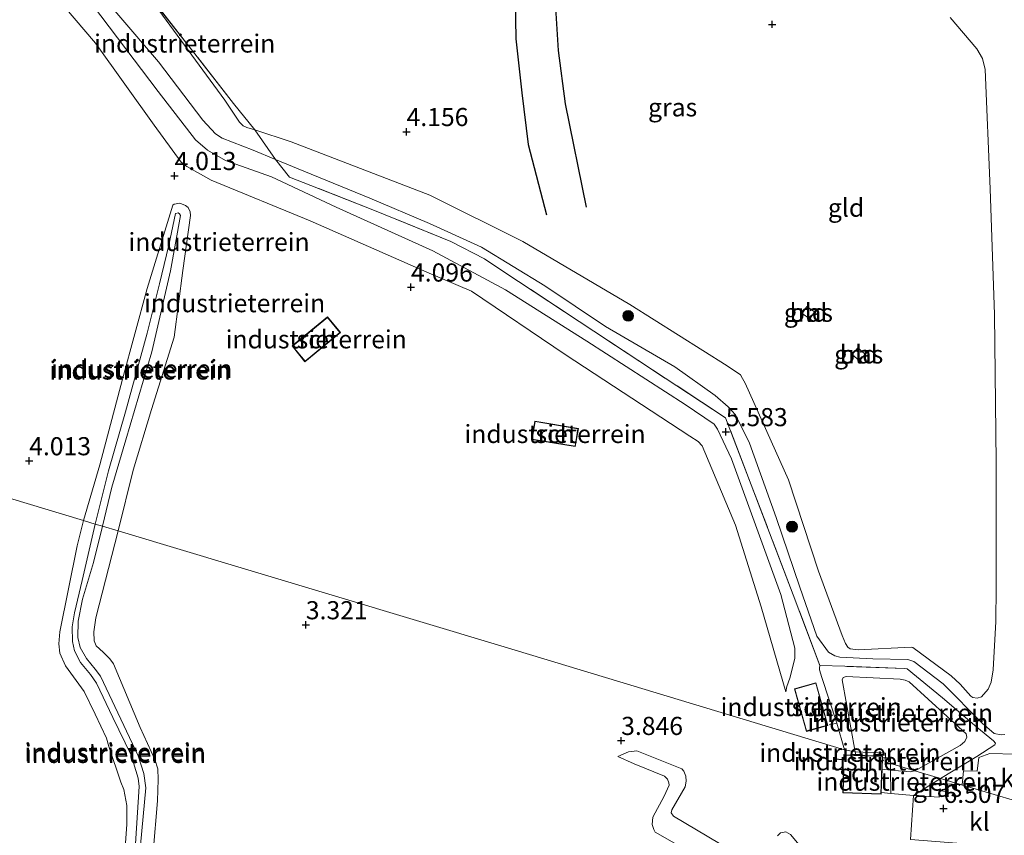
# Model space of a CAD drawing. Units: metres. Extents: x 201064 to 204716, y 481248 to 487501.
# Drawn here: x 204013 to 204149, y 484133 to 484245 of the extents above; entities that cross this region are included whole.
import ezdxf
from ezdxf.enums import TextEntityAlignment as Align

# ---------------------------------------------------------------- set-up
doc = ezdxf.new("R2010")
doc.units = ezdxf.units.M
doc.linetypes.add('IE-TERREINAFSCHEIDING', pattern=[10, 8, -2])
doc.layers.get('0').update_dxf_attribs({"lineweight": 25})
for name, color, linetype, lineweight in [('B-ME-GR-BOOM-S-B1', 93, 'Continuous', 18), ('B-ME-GW-GRONDWERKLIJN-L-B1', 10, 'Continuous', 25), ('B-ME-GW-HOOGTEPUNT-S-B1', 10, 'Continuous', 25), ('B-ME-GW-KRUINLIJN-L-B1', 93, 'Continuous', 18), ('B-ME-GW-TEENLIJN-L-B1', 93, 'Continuous', 18), ('B-ME-IE-GRASLAND-GV-B6', 93, 'Continuous', 18), ('B-ME-IE-GRONDWERKLIJN-GROND_INGERICHT-GV-B6', 253, 'Continuous', 18), ('B-ME-IE-HULPGEOMETRIE-L-B1', 53, 'Continuous', 18), ('B-ME-IE-TERREINAFSCHEIDING-DOORGANG-L-B1', 8, 'IE-TERREINAFSCHEIDING-KUNSTMATIG-OPEN', 18), ('B-ME-IE-TERREINAFSCHEIDING-RASTERHEKWERK-L-B1', 8, 'IE-TERREINAFSCHEIDING', 18), ('B-ME-KG-KADASTRAAL-DAKRAND-L-B1', 13, 'Continuous', 18), ('B-ME-OG-BEBOUWING-GV-B6', 173, 'Continuous', 18), ('B-ME-OG-BREUK-L-B1', 10, 'Continuous', 25), ('B-ME-VH-VERH_SOORT-KLINKERS-GV-B6', 8, 'IE-TERREINAFSCHEIDING-NATUURLIJK-HOUTWAL', 18)]:
    doc.layers.add(name, color=color, linetype=linetype, lineweight=lineweight)
doc.styles.add('NLCS-ISO', font='NLCS-ISO.TTF')
doc.linetypes.add('IE-TERREINAFSCHEIDING-KUNSTMATIG-OPEN', pattern='A,7,-1.5,[67,NLCS.SHX,S=0.75,R=0,X=0,Y=0],-1.5', length=10)
doc.linetypes.add('IE-TERREINAFSCHEIDING-NATUURLIJK-HOUTWAL', pattern='A,7,-1.5,[67,NLCS.SHX,S=0.75,R=45,X=0,Y=0],-1.5,7,-1.5,[70,NLCS.SHX,S=0.75,R=0,X=0,Y=0],-1.5', length=20)

# ---------------------------------------------------------------- blocks, each defined once
blk = doc.blocks.new('boom')
blk.add_hatch(color=256).paths.add_polyline_path([(-0.75, 0, 1), (0.75, 0, 1)])
blk.add_circle((0, 0), 0.75)
blk = doc.blocks.new('hoogtepunt')
for p, q in [((-0.5, 0), (0.5, 0)), ((0, 0.5), (0, -0.5))]:
    blk.add_line(p, q)

msp = doc.modelspace()

# ---------------------------------------------------------------- linework, layer by layer
at = {"layer": 'B-ME-GW-GRONDWERKLIJN-L-B1'}
msp.add_polyline3d([(204066.22, 484473.2, 4.17), (204066.94, 484467.25, 4.31), (204068.19, 484455.45, 4.37), (204069.29, 484444.94, 4.3), (204070.46, 484430, 4.27), (204071.27, 484415.43, 4.3), (204073.07, 484396.28, 4.27), (204074.72, 484378.17, 4.33), (204076.42, 484358.57, 4.36), (204077.07, 484345.57, 4.41), (204077.31, 484325.33, 4.47), (204078.03, 484309.46, 4.28), (204078.71, 484299.57, 4.43), (204079.67, 484284.09, 4.05), (204080.77, 484269.98, 4.08), (204081.26, 484253.59, 3.66), (204081.42, 484242.78, 3.78), (204082.24, 484235.36, 3.78), (204083.13, 484228.23, 3.82), (204085.64, 484218.51, 3.78)], dxfattribs=at)
at = {"layer": 'B-ME-GW-KRUINLIJN-L-B1'}
msp.add_line((204133.09, 484138.76, 6.16), (204131.78, 484138.89, 6.12), dxfattribs=at)
for points in [[(204021, 484252.77, 5.5), (204032.18, 484239.61, 5.24), (204038.3, 484231.55, 5.34), (204040.06, 484229.67, 5.29), (204040.99, 484229.07, 5.27), (204045.25, 484227.44, 5.57), (204048.32, 484226.17, 5.53), (204052.23, 484224.54, 5.47), (204061.34, 484220.83, 5.39), (204069.55, 484217.33, 5.52), (204076.69, 484214.07, 5.42), (204085.43, 484208.74, 5.37), (204093.8, 484203.11, 5.37), (204103.35, 484197.57, 5.37), (204108.92, 484193.63, 5.42), (204110.71, 484192.07, 5.37), (204111.72, 484190.96, 5.34), (204113.63, 484187.03, 5.19), (204117.32, 484176.81, 5.16), (204120.58, 484167.2, 5.52), (204122.89, 484160.45, 5.67), (204124.5, 484158.23, 5.44), (204125.4, 484157.72, 5.39), (204126.1, 484157.54, 5.37), (204130.64, 484157.32, 5.16), (204135.43, 484157.24, 5.14), (204136.28, 484156.95, 5.09), (204140.31, 484153.88, 5.44), (204145.7, 484148.46, 6.11), (204147.33, 484147.03, 6.47), (204148.32, 484146.85, 6.57), (204148.82, 484146.9, 6.65)], [(204020.94, 484250.36, 5.25), (204032.16, 484235.53, 5.29), (204037.3, 484228.87, 5.29), (204038.95, 484227.45, 5.29), (204041.41, 484226.03, 5.39), (204047.78, 484223.76, 5.67), (204056.68, 484219.59, 5.32), (204070.02, 484213.55, 5.43), (204080.02, 484208.18, 5.36), (204091.24, 484201.1, 5.29), (204104.77, 484192.35, 5.43), (204108.76, 484189.66, 5.39), (204109.24, 484188.97, 5.39), (204111.16, 484184.88, 5.36), (204117.93, 484166.2, 5.46), (204119.86, 484158.79, 5.46), (204119.89, 484157.37, 5.41), (204119.21, 484154.66, 5.21), (204118.77, 484153.49, 5.18), (204118.66, 484152.74, 5.18)], [(204023.49, 484175.89, 4.36), (204025.32, 484183.23, 4.75), (204027.63, 484191.38, 4.75), (204030.64, 484202.19, 4.85), (204032.33, 484209.01, 4.64), (204033.6, 484214.32, 4.54), (204034.55, 484218.68, 4.44), (204034.6, 484218.71, 4.44), (204034.91, 484218.81, 4.44), (204035.11, 484218.67, 4.44), (204035.23, 484218.43, 4.38), (204033.84, 484210.78, 4.7), (204031.29, 484199.63, 4.7), (204027.68, 484187.51, 4.7), (204025.75, 484180.97, 4.59), (204024.49, 484175.59, 4.46)], [(204027.78, 484112.43, 4.49), (204029.54, 484139.7, 4.49), (204029.38, 484140.86, 4.35), (204028.41, 484144.03, 4.44), (204025.92, 484149.24, 4.58), (204023.64, 484153.97, 4.55), (204022.85, 484155.15, 4.52), (204021.43, 484156.79, 4.41), (204020.61, 484158.39, 4.29), (204020.33, 484159.72, 4.29), (204020.29, 484161.73, 4.29), (204020.64, 484163.66, 4.29), (204021.66, 484168.11, 4.29), (204023.49, 484175.89, 4.36)], [(204024.49, 484175.59, 4.46), (204023.25, 484170.57, 4.55), (204021.72, 484165.52, 4.35), (204021.12, 484162.48, 4.29), (204021.06, 484160.24, 4.24), (204021.42, 484158.88, 4.21), (204022.27, 484157.34, 4.32), (204023.47, 484155.89, 4.49), (204024.21, 484154.94, 4.44), (204029.4, 484143.96, 4.29), (204030.17, 484141.52, 4.15), (204030.44, 484139.51, 4.15), (204029.55, 484129.63, 4.32)], [(204125.65, 484148.42, 5.43), (204123.59, 484154.72, 5.6), (204123.27, 484155.8, 5.63), (204123.27, 484156.06, 5.6), (204123.32, 484156.41, 5.65)], [(204109.48, 484131.85, 4.97), (204103.16, 484135.63, 4.59), (204102.85, 484136.1, 4.59), (204102.92, 484136.49, 4.62), (204104.76, 484139.67, 4.3), (204104.92, 484140.44, 4.24), (204104.88, 484141.13, 4.19), (204104.58, 484141.84, 4.19), (204104.32, 484142.13, 4.19), (204098.09, 484144.63, 3.62), (204096.95, 484144.51, 3.62), (204095.51, 484143.85, 3.6)], [(204120.49, 484131.69, 5.32), (204119.26, 484133.1, 5.32), (204118.64, 484133.48, 5.32), (204117.92, 484133.34, 5.27), (204117.49, 484132.9, 5.27)]]:
    msp.add_polyline3d(points, dxfattribs=at)
at = {"layer": 'B-ME-GW-TEENLIJN-L-B1'}
msp.add_line((204128.18, 484144.5, 4.99), (204128.27, 484144.04, 5.01), dxfattribs=at)
for points in [[(204118.66, 484152.74, 5.18), (204115.24, 484164.5, 4.34), (204111.71, 484175.75, 4.19), (204107.1, 484186.66, 4.12), (204106.54, 484187.28, 4.12), (204105.41, 484188, 4.12), (204088.21, 484199.26, 4.16), (204075.31, 484207.98, 4.16), (204069.19, 484210.62, 4.19), (204053.11, 484217.71, 3.91), (204039.45, 484223.32, 3.95), (204036.11, 484225.17, 3.95), (204035.34, 484225.79, 3.91), (204031.59, 484230.89, 4.02), (204023.5, 484242.19, 4.12), (204019.24, 484247.21, 3.91), (204016.04, 484250.78, 3.88), (204015.31, 484251.29, 3.84), (204014.61, 484251.51, 3.84), (204003.87, 484250.14, 3.88)], [(204031.23, 484248.16, 3.99), (204041.36, 484234.33, 4.08), (204043.37, 484231.28, 4.1), (204043.85, 484230.8, 4.1), (204044.39, 484230.57, 4.1), (204045.46, 484230.22, 4.11), (204050.48, 484228.57, 4.16), (204069.58, 484221.24, 3.92), (204082.42, 484214.84, 3.98), (204097.14, 484206.18, 3.95), (204110.57, 484197.7, 3.77), (204112.39, 484196.44, 3.8), (204112.68, 484195.96, 3.8), (204113.03, 484195.32, 3.8), (204118.99, 484181.98, 3.67), (204123.14, 484169.39, 3.8), (204126.42, 484160.53, 4.23), (204126.85, 484159.41, 4.23), (204127.2, 484158.93, 4.23), (204127.52, 484158.67, 4.23), (204128.61, 484158.57, 4.23), (204135.9, 484158.92, 4.21), (204136.14, 484158.87, 4.21), (204141.44, 484154.98, 4.64), (204142.67, 484153.81, 4.83), (204144.12, 484152.15, 5.04), (204144.41, 484151.97, 5.09), (204145.02, 484151.9, 5.14), (204145.59, 484152.07, 5.17), (204146.5, 484153.14, 5.25), (204146.94, 484154.11, 5.2), (204147.23, 484155.81, 5.06), (204147.57, 484162.44, 4.8), (204147.61, 484167.16, 4.67), (204147.6, 484184.4, 4.53), (204147.37, 484204.76, 4.53), (204146.81, 484222.12, 4.32), (204146.12, 484238.57, 4.11), (204145.73, 484240.08, 3.99), (204144.97, 484241.41, 3.95), (204141.29, 484245.72, 3.47)], [(204021.86, 484176.39, 3.71), (204024.1, 484184.06, 3.87), (204027.23, 484195.87, 3.92), (204030.62, 484208.36, 3.92), (204033.6, 484218.08, 3.92), (204034.17, 484219.84, 3.77), (204034.35, 484219.98, 3.77), (204035.14, 484220.12, 3.77), (204035.92, 484219.81, 3.77), (204036.3, 484219.53, 3.66), (204036.57, 484218.95, 3.66), (204036.62, 484218.45, 3.51), (204035.53, 484210.83, 3.4), (204034.35, 484201.66, 3.4), (204031.24, 484191.69, 3.4), (204028.69, 484183.32, 3.35), (204026.64, 484174.94, 3.13)], [(204021.86, 484176.39, 3.71), (204020.97, 484172.91, 3.66), (204018.62, 484161.05, 3.49), (204018.48, 484159.36, 3.32), (204018.61, 484158.07, 3.41), (204019.39, 484156.33, 3.41), (204021.94, 484152.82, 3.46), (204023.47, 484149.69, 3.46), (204025.05, 484146.39, 3.55), (204025.34, 484145.24, 4.15), (204027.03, 484140.31, 3.95), (204027.43, 484139.31, 3.78), (204027.85, 484137.07, 3.78), (204027.85, 484134.49, 3.78), (204026.23, 484112.12, 3.75)], [(204030.88, 484123.59, 3.2), (204032.08, 484137.75, 3.35), (204032.17, 484140.67, 3.41), (204032.1, 484142.14, 3.43), (204031.7, 484143.45, 3.41), (204029.68, 484147.85, 3.29), (204026.01, 484156.63, 3.12), (204025.47, 484157.31, 3.15), (204024.59, 484158.21, 3.15), (204023.62, 484159.09, 3.12), (204023.32, 484159.81, 3.12), (204023.29, 484161.02, 3.12), (204023.56, 484162.95, 3.03), (204026.64, 484174.94, 3.13)], [(204128.18, 484144.5, 4.99), (204126.39, 484154.41, 4.64), (204126.53, 484154.73, 4.64), (204126.97, 484154.88, 4.64), (204134.39, 484154.5, 4.76), (204135.08, 484154.36, 4.76), (204135.64, 484154.16, 4.76), (204143.49, 484146.95, 5.6), (204143.58, 484146.49, 5.6), (204143.32, 484145.9, 5.57), (204142.66, 484145.38, 5.57), (204136.41, 484141.89, 5.41)], [(204095.51, 484143.85, 3.6), (204097.75, 484142.82, 3.44), (204101.9, 484141.13, 3.62), (204102.33, 484140.72, 3.62), (204102.54, 484140.22, 3.68), (204102.56, 484139.89, 3.68), (204101.87, 484138.39, 3.65), (204100.31, 484135.46, 3.81), (204100.24, 484134.47, 3.89), (204100.43, 484133.8, 3.89), (204100.65, 484133.4, 3.89), (204105.98, 484130.37, 4.27)], [(204136.41, 484141.89, 5.41), (204135.77, 484141.73, 5.41), (204133.08, 484141.98, 5.14), (204131.89, 484142.08, 5.03)]]:
    msp.add_polyline3d(points, dxfattribs=at)
at = {"layer": 'B-ME-IE-GRASLAND-GV-B6'}
for points in [[(204150.27, 484144.17, 7.05), (204146.74, 484144.24, 6.8), (204145.21, 484143.73, 6.71), (204145.02, 484141.82, 6.73), (204143.1, 484141.87, 6.65), (204142.93, 484139.93, 6.65), (204142.85, 484139.94, 6.65), (204139.95, 484140.83, 6.4), (204144.95, 484143.85, 6.58), (204147.45, 484145.47, 6.66), (204147.51, 484145.67, 6.66), (204147.24, 484146.02, 6.61), (204144.97, 484147.87, 6.19), (204140.21, 484151.95, 5.57), (204135.36, 484155.91, 5.23), (204135.04, 484156, 5.23), (204126.75, 484156.28, 5.37), (204123.32, 484156.41, 5.65), (204119.66, 484166.14, 5.73), (204113.86, 484181.32, 5.58), (204110.33, 484190.52, 5.61), (204100.26, 484197.16, 5.61), (204090.16, 484203.8, 5.46), (204079.79, 484210.65, 5.56), (204077.14, 484212.46, 5.56), (204072.46, 484214.84, 5.49), (204061.75, 484219.2, 5.56), (204053.19, 484222.58, 5.56), (204050.27, 484223.71, 5.82), (204048.32, 484226.17, 5.53), (204052.23, 484224.54, 5.47), (204061.34, 484220.83, 5.39), (204069.55, 484217.33, 5.52), (204076.69, 484214.07, 5.42), (204085.43, 484208.74, 5.37), (204093.8, 484203.11, 5.37), (204103.35, 484197.57, 5.37), (204108.92, 484193.63, 5.42), (204110.71, 484192.07, 5.37), (204111.72, 484190.96, 5.34), (204113.63, 484187.03, 5.19), (204117.32, 484176.81, 5.16), (204120.58, 484167.2, 5.52), (204122.89, 484160.45, 5.67), (204124.5, 484158.23, 5.44), (204125.4, 484157.72, 5.39), (204126.1, 484157.54, 5.37), (204130.64, 484157.32, 5.16), (204135.43, 484157.24, 5.14), (204136.28, 484156.95, 5.09), (204140.31, 484153.88, 5.44), (204145.7, 484148.46, 6.11), (204147.33, 484147.03, 6.47), (204148.32, 484146.85, 6.57), (204148.82, 484146.9, 6.65)], [(204121.54, 484205.88, 3.78), (204122.61, 484205.16, 3.76), (204121.96, 484204.18, 3.76), (204120.89, 484204.9, 3.77), (204121.54, 484205.88, 3.78)], [(204128.77, 484198.37, 3.73), (204127.77, 484199.26, 3.69), (204128.58, 484200.19, 3.75), (204129.59, 484199.3, 3.79), (204128.77, 484198.37, 3.73)], [(204139.95, 484140.83, 6.4), (204142.85, 484139.94, 6.65), (204140.92, 484140.07, 6.53), (204140.84, 484139.03, 6.53), (204139.84, 484139.12, 6.53), (204139.78, 484138.24, 6.53), (204136.23, 484138.47, 6.25), (204139.95, 484140.83, 6.4)]]:
    msp.add_polyline3d(points, dxfattribs=at)
at = {"layer": 'B-ME-IE-GRONDWERKLIJN-GROND_INGERICHT-GV-B6'}
for points in [[(204012.34, 484261.53, 3.98), (204018.99, 484261.24, 4.08), (204019.87, 484261.06, 4.08), (204020.4, 484260.74, 4.08), (204021.39, 484259.9, 4.05), (204026.16, 484254.21, 4.03), (204031.23, 484248.16, 3.99), (204041.36, 484234.33, 4.08), (204043.37, 484231.28, 4.1), (204043.85, 484230.8, 4.1), (204044.39, 484230.57, 4.1), (204045.46, 484230.22, 4.11), (204048.32, 484226.17, 5.53), (204045.25, 484227.44, 5.57), (204040.99, 484229.07, 5.27), (204040.06, 484229.67, 5.29), (204038.3, 484231.55, 5.34), (204032.18, 484239.61, 5.24), (204021, 484252.77, 5.5), (204018.76, 484255.89, 5.52), (204017.62, 484256.17, 5.52), (204015.8, 484256.42, 5.58), (204005.73, 484255.6, 5.46)], [(204028.33, 484252, 3.98), (204030.64, 484249.09, 3.99), (204036.89, 484241.12, 4.06), (204042.55, 484233.89, 4.06), (204045.46, 484230.22, 4.11), (204044.39, 484230.57, 4.1), (204043.85, 484230.8, 4.1), (204043.37, 484231.28, 4.1), (204041.36, 484234.33, 4.08), (204031.23, 484248.16, 3.99), (204026.16, 484254.21, 4.03), (204028.33, 484252, 3.98)], [(204021, 484252.77, 5.5), (204032.18, 484239.61, 5.24), (204038.3, 484231.55, 5.34), (204040.06, 484229.67, 5.29), (204040.99, 484229.07, 5.27), (204045.25, 484227.44, 5.57), (204048.32, 484226.17, 5.53), (204050.27, 484223.71, 5.82), (204053.19, 484222.58, 5.56), (204061.75, 484219.2, 5.56), (204072.46, 484214.84, 5.49), (204077.14, 484212.46, 5.56), (204079.79, 484210.65, 5.56), (204090.16, 484203.8, 5.46), (204100.26, 484197.16, 5.61), (204110.33, 484190.52, 5.61), (204113.86, 484181.32, 5.58), (204119.66, 484166.14, 5.73), (204123.32, 484156.41, 5.65), (204123.27, 484156.06, 5.6), (204123.27, 484155.8, 5.63), (204123.59, 484154.72, 5.6), (204125.65, 484148.42, 5.43), (204126.71, 484144.77, 5.58), (204079.81, 484158.96, 5.58), (204032.89, 484173.06, 3.42), (204026.64, 484174.94, 3.13)], [(204020.94, 484250.36, 5.25), (204032.16, 484235.53, 5.29), (204037.3, 484228.87, 5.29), (204038.95, 484227.45, 5.29), (204041.41, 484226.03, 5.39), (204047.78, 484223.76, 5.67), (204056.68, 484219.59, 5.32), (204070.02, 484213.55, 5.43), (204080.02, 484208.18, 5.36), (204091.24, 484201.1, 5.29), (204104.77, 484192.35, 5.43), (204108.76, 484189.66, 5.39), (204109.24, 484188.97, 5.39), (204111.16, 484184.88, 5.36), (204117.93, 484166.2, 5.46), (204119.86, 484158.79, 5.46), (204119.89, 484157.37, 5.41), (204119.21, 484154.66, 5.21), (204118.77, 484153.49, 5.18), (204118.66, 484152.74, 5.18), (204115.24, 484164.5, 4.34), (204111.71, 484175.75, 4.19), (204107.1, 484186.66, 4.12), (204106.54, 484187.28, 4.12), (204105.41, 484188, 4.12), (204088.21, 484199.26, 4.16), (204075.31, 484207.98, 4.16), (204069.19, 484210.62, 4.19), (204053.11, 484217.71, 3.91), (204039.45, 484223.32, 3.95), (204036.11, 484225.17, 3.95), (204035.34, 484225.79, 3.91), (204031.59, 484230.89, 4.02), (204023.5, 484242.19, 4.12), (204019.24, 484247.21, 3.91)], [(204019.24, 484247.21, 3.91), (204023.5, 484242.19, 4.12), (204031.59, 484230.89, 4.02), (204035.34, 484225.79, 3.91), (204036.11, 484225.17, 3.95), (204039.45, 484223.32, 3.95), (204053.11, 484217.71, 3.91), (204069.19, 484210.62, 4.19), (204075.31, 484207.98, 4.16), (204088.21, 484199.26, 4.16), (204105.41, 484188, 4.12), (204106.54, 484187.28, 4.12), (204107.1, 484186.66, 4.12), (204111.71, 484175.75, 4.19), (204115.24, 484164.5, 4.34), (204118.66, 484152.74, 5.18), (204118.77, 484153.49, 5.18), (204119.21, 484154.66, 5.21), (204119.89, 484157.37, 5.41), (204119.86, 484158.79, 5.46), (204117.93, 484166.2, 5.46), (204111.16, 484184.88, 5.36), (204109.24, 484188.97, 5.39), (204108.76, 484189.66, 5.39), (204104.77, 484192.35, 5.43), (204091.24, 484201.1, 5.29), (204080.02, 484208.18, 5.36), (204070.02, 484213.55, 5.43), (204056.68, 484219.59, 5.32), (204047.78, 484223.76, 5.67), (204041.41, 484226.03, 5.39), (204038.95, 484227.45, 5.29), (204037.3, 484228.87, 5.29), (204032.16, 484235.53, 5.29), (204020.94, 484250.36, 5.25)], [(204045.46, 484230.22, 4.11), (204042.55, 484233.89, 4.06), (204036.89, 484241.12, 4.06), (204030.64, 484249.09, 3.99)], [(204141.29, 484245.72, 3.47), (204144.97, 484241.41, 3.95), (204145.73, 484240.08, 3.99), (204146.12, 484238.57, 4.11), (204146.81, 484222.12, 4.32), (204147.37, 484204.76, 4.53), (204147.6, 484184.4, 4.53), (204147.61, 484167.16, 4.67), (204147.57, 484162.44, 4.8), (204147.23, 484155.81, 5.06), (204146.94, 484154.11, 5.2), (204146.5, 484153.14, 5.25), (204145.59, 484152.07, 5.17), (204145.02, 484151.9, 5.14), (204144.41, 484151.97, 5.09), (204144.12, 484152.15, 5.04), (204142.67, 484153.81, 4.83), (204141.44, 484154.98, 4.64), (204136.14, 484158.87, 4.21), (204135.9, 484158.92, 4.21), (204128.61, 484158.57, 4.23), (204127.52, 484158.67, 4.23), (204127.2, 484158.93, 4.23), (204126.85, 484159.41, 4.23), (204126.42, 484160.53, 4.23), (204123.14, 484169.39, 3.8), (204118.99, 484181.98, 3.67), (204113.03, 484195.32, 3.8), (204112.68, 484195.96, 3.8), (204112.39, 484196.44, 3.8), (204110.57, 484197.7, 3.77), (204097.14, 484206.18, 3.95), (204082.42, 484214.84, 3.98), (204069.58, 484221.24, 3.92), (204050.48, 484228.57, 4.16), (204045.46, 484230.22, 4.11)], [(204045.46, 484230.22, 4.11), (204050.48, 484228.57, 4.16), (204069.58, 484221.24, 3.92), (204082.42, 484214.84, 3.98), (204097.14, 484206.18, 3.95), (204110.57, 484197.7, 3.77), (204112.39, 484196.44, 3.8), (204112.68, 484195.96, 3.8), (204113.03, 484195.32, 3.8), (204118.99, 484181.98, 3.67), (204123.14, 484169.39, 3.8), (204126.42, 484160.53, 4.23), (204126.85, 484159.41, 4.23), (204127.2, 484158.93, 4.23), (204127.52, 484158.67, 4.23), (204128.61, 484158.57, 4.23), (204135.9, 484158.92, 4.21), (204136.14, 484158.87, 4.21), (204141.44, 484154.98, 4.64), (204142.67, 484153.81, 4.83), (204144.12, 484152.15, 5.04), (204144.41, 484151.97, 5.09), (204145.02, 484151.9, 5.14), (204145.59, 484152.07, 5.17), (204146.5, 484153.14, 5.25), (204146.94, 484154.11, 5.2), (204147.23, 484155.81, 5.06), (204147.57, 484162.44, 4.8), (204147.61, 484167.16, 4.67), (204147.6, 484184.4, 4.53), (204147.37, 484204.76, 4.53), (204146.81, 484222.12, 4.32), (204146.12, 484238.57, 4.11), (204145.73, 484240.08, 3.99), (204144.97, 484241.41, 3.95), (204141.29, 484245.72, 3.47)], [(204148.82, 484146.9, 6.65), (204148.32, 484146.85, 6.57), (204147.33, 484147.03, 6.47), (204145.7, 484148.46, 6.11), (204140.31, 484153.88, 5.44), (204136.28, 484156.95, 5.09), (204135.43, 484157.24, 5.14), (204130.64, 484157.32, 5.16), (204126.1, 484157.54, 5.37), (204125.4, 484157.72, 5.39), (204124.5, 484158.23, 5.44), (204122.89, 484160.45, 5.67), (204120.58, 484167.2, 5.52), (204117.32, 484176.81, 5.16), (204113.63, 484187.03, 5.19), (204111.72, 484190.96, 5.34), (204110.71, 484192.07, 5.37), (204108.92, 484193.63, 5.42), (204103.35, 484197.57, 5.37), (204093.8, 484203.11, 5.37), (204085.43, 484208.74, 5.37), (204076.69, 484214.07, 5.42), (204069.55, 484217.33, 5.52), (204061.34, 484220.83, 5.39), (204052.23, 484224.54, 5.47), (204048.32, 484226.17, 5.53), (204045.46, 484230.22, 4.11)], [(204026.64, 484174.94, 3.13), (204028.69, 484183.32, 3.35), (204031.24, 484191.69, 3.4), (204034.35, 484201.66, 3.4), (204035.53, 484210.83, 3.4), (204036.62, 484218.45, 3.51), (204036.57, 484218.95, 3.66), (204036.3, 484219.53, 3.66), (204035.92, 484219.81, 3.77), (204035.14, 484220.12, 3.77), (204034.35, 484219.98, 3.77), (204034.17, 484219.84, 3.77), (204033.6, 484218.08, 3.92), (204030.62, 484208.36, 3.92), (204027.23, 484195.87, 3.92), (204024.1, 484184.06, 3.87), (204021.86, 484176.39, 3.71), (203976.61, 484190.04, 3.29)], [(204023.49, 484175.89, 4.36), (204021.86, 484176.39, 3.71), (204024.1, 484184.06, 3.87), (204027.23, 484195.87, 3.92), (204030.62, 484208.36, 3.92), (204033.6, 484218.08, 3.92), (204034.17, 484219.84, 3.77), (204034.35, 484219.98, 3.77), (204035.14, 484220.12, 3.77), (204035.92, 484219.81, 3.77), (204036.3, 484219.53, 3.66), (204036.57, 484218.95, 3.66), (204036.62, 484218.45, 3.51), (204035.53, 484210.83, 3.4), (204034.35, 484201.66, 3.4), (204031.24, 484191.69, 3.4), (204028.69, 484183.32, 3.35), (204026.64, 484174.94, 3.13), (204024.49, 484175.59, 4.46), (204025.75, 484180.97, 4.59), (204027.68, 484187.51, 4.7), (204031.29, 484199.63, 4.7), (204033.84, 484210.78, 4.7), (204035.23, 484218.43, 4.38), (204035.11, 484218.67, 4.44), (204034.91, 484218.81, 4.44), (204034.6, 484218.71, 4.44), (204034.55, 484218.68, 4.44), (204033.6, 484214.32, 4.54), (204032.33, 484209.01, 4.64), (204030.64, 484202.19, 4.85), (204027.63, 484191.38, 4.75), (204025.32, 484183.23, 4.75), (204023.49, 484175.89, 4.36)], [(204023.49, 484175.89, 4.36), (204025.32, 484183.23, 4.75), (204027.63, 484191.38, 4.75), (204030.64, 484202.19, 4.85), (204032.33, 484209.01, 4.64), (204033.6, 484214.32, 4.54), (204034.55, 484218.68, 4.44), (204034.6, 484218.71, 4.44), (204034.91, 484218.81, 4.44), (204035.11, 484218.67, 4.44), (204035.23, 484218.43, 4.38), (204033.84, 484210.78, 4.7), (204031.29, 484199.63, 4.7), (204027.68, 484187.51, 4.7), (204025.75, 484180.97, 4.59), (204024.49, 484175.59, 4.46), (204023.49, 484175.89, 4.36)], [(204121.54, 484205.88, 3.78), (204120.89, 484204.9, 3.77), (204121.96, 484204.18, 3.76), (204122.61, 484205.16, 3.76), (204121.54, 484205.88, 3.78)], [(204055.48, 484204.45, 3.57), (204050.6, 484200.44, 3.57), (204052.38, 484198.27, 3.57), (204057.26, 484202.28, 3.57), (204055.48, 484204.45, 3.57)], [(204128.77, 484198.37, 3.73), (204129.59, 484199.3, 3.79), (204128.58, 484200.19, 3.75), (204127.77, 484199.26, 3.69), (204128.77, 484198.37, 3.73)], [(203976.61, 484190.04, 3.29), (204021.86, 484176.39, 3.71), (204020.97, 484172.91, 3.66), (204018.62, 484161.05, 3.49), (204018.48, 484159.36, 3.32), (204018.61, 484158.07, 3.41), (204019.39, 484156.33, 3.41), (204021.94, 484152.82, 3.46), (204023.47, 484149.69, 3.46), (204025.05, 484146.39, 3.55), (204025.34, 484145.24, 4.15), (204027.03, 484140.31, 3.95), (204027.43, 484139.31, 3.78), (204027.85, 484137.07, 3.78), (204027.85, 484134.49, 3.78), (204026.23, 484112.12, 3.75)], [(204089.63, 484186.57, 4.03), (204090.05, 484189.07, 4.03), (204084.06, 484190.06, 4.03), (204083.64, 484187.56, 4.03), (204089.63, 484186.57, 4.03)], [(204026.23, 484112.12, 3.75), (204027.85, 484134.49, 3.78), (204027.85, 484137.07, 3.78), (204027.43, 484139.31, 3.78), (204027.03, 484140.31, 3.95), (204025.34, 484145.24, 4.15), (204025.05, 484146.39, 3.55), (204023.47, 484149.69, 3.46), (204021.94, 484152.82, 3.46), (204019.39, 484156.33, 3.41), (204018.61, 484158.07, 3.41), (204018.48, 484159.36, 3.32), (204018.62, 484161.05, 3.49), (204020.97, 484172.91, 3.66), (204021.86, 484176.39, 3.71), (204023.49, 484175.89, 4.36)], [(204027.78, 484112.43, 4.49), (204029.54, 484139.7, 4.49), (204029.38, 484140.86, 4.35), (204028.41, 484144.03, 4.44), (204025.92, 484149.24, 4.58), (204023.64, 484153.97, 4.55), (204022.85, 484155.15, 4.52), (204021.43, 484156.79, 4.41), (204020.61, 484158.39, 4.29), (204020.33, 484159.72, 4.29), (204020.29, 484161.73, 4.29), (204020.64, 484163.66, 4.29), (204021.66, 484168.11, 4.29), (204023.49, 484175.89, 4.36)], [(204023.49, 484175.89, 4.36), (204021.66, 484168.11, 4.29), (204020.64, 484163.66, 4.29), (204020.29, 484161.73, 4.29), (204020.33, 484159.72, 4.29), (204020.61, 484158.39, 4.29), (204021.43, 484156.79, 4.41), (204022.85, 484155.15, 4.52), (204023.64, 484153.97, 4.55), (204025.92, 484149.24, 4.58), (204028.41, 484144.03, 4.44), (204029.38, 484140.86, 4.35), (204029.54, 484139.7, 4.49), (204027.78, 484112.43, 4.49)], [(204023.49, 484175.89, 4.36), (204024.49, 484175.59, 4.46), (204023.25, 484170.57, 4.55), (204021.72, 484165.52, 4.35), (204021.12, 484162.48, 4.29), (204021.06, 484160.24, 4.24), (204021.42, 484158.88, 4.21), (204022.27, 484157.34, 4.32), (204023.47, 484155.89, 4.49), (204024.21, 484154.94, 4.44), (204029.4, 484143.96, 4.29), (204030.17, 484141.52, 4.15), (204030.44, 484139.51, 4.15), (204029.55, 484129.63, 4.32)], [(204029.55, 484129.63, 4.32), (204030.44, 484139.51, 4.15), (204030.17, 484141.52, 4.15), (204029.4, 484143.96, 4.29), (204024.21, 484154.94, 4.44), (204023.47, 484155.89, 4.49), (204022.27, 484157.34, 4.32), (204021.42, 484158.88, 4.21), (204021.06, 484160.24, 4.24), (204021.12, 484162.48, 4.29), (204021.72, 484165.52, 4.35), (204023.25, 484170.57, 4.55), (204024.49, 484175.59, 4.46), (204026.64, 484174.94, 3.13), (204023.56, 484162.95, 3.03), (204023.29, 484161.02, 3.12), (204023.32, 484159.81, 3.12), (204023.62, 484159.09, 3.12), (204024.59, 484158.21, 3.15), (204025.47, 484157.31, 3.15), (204026.01, 484156.63, 3.12), (204029.68, 484147.85, 3.29), (204031.7, 484143.45, 3.41), (204032.1, 484142.14, 3.43), (204032.17, 484140.67, 3.41), (204032.08, 484137.75, 3.35), (204030.88, 484123.59, 3.2)], [(204030.88, 484123.59, 3.2), (204032.08, 484137.75, 3.35), (204032.17, 484140.67, 3.41), (204032.1, 484142.14, 3.43), (204031.7, 484143.45, 3.41), (204029.68, 484147.85, 3.29), (204026.01, 484156.63, 3.12), (204025.47, 484157.31, 3.15), (204024.59, 484158.21, 3.15), (204023.62, 484159.09, 3.12), (204023.32, 484159.81, 3.12), (204023.29, 484161.02, 3.12), (204023.56, 484162.95, 3.03), (204026.64, 484174.94, 3.13), (204032.89, 484173.06, 3.42), (204079.81, 484158.96, 5.58), (204126.71, 484144.77, 5.58), (204126.91, 484144.09, 5.61), (204126.65, 484144.1, 5.61), (204126.63, 484143.43, 5.61), (204125.19, 484143.52, 5.61), (204125.1, 484142.11, 5.69), (204126.58, 484142.01, 5.69), (204126.47, 484138.84, 5.94), (204131.77, 484138.65, 6.12), (204131.78, 484138.89, 6.12), (204133.09, 484138.76, 6.16), (204136.23, 484138.47, 6.25), (204135.83, 484132.4, 6.25)], [(204125.65, 484148.42, 5.43), (204123.59, 484154.72, 5.6), (204123.27, 484155.8, 5.63), (204123.27, 484156.06, 5.6), (204123.32, 484156.41, 5.65), (204126.75, 484156.28, 5.37), (204135.04, 484156, 5.23), (204135.36, 484155.91, 5.23), (204140.21, 484151.95, 5.57), (204144.97, 484147.87, 6.19), (204147.24, 484146.02, 6.61), (204147.51, 484145.67, 6.66), (204147.45, 484145.47, 6.66), (204144.95, 484143.85, 6.58), (204139.95, 484140.83, 6.4), (204136.41, 484141.89, 5.41), (204142.66, 484145.38, 5.57), (204143.32, 484145.9, 5.57), (204143.58, 484146.49, 5.6), (204143.49, 484146.95, 5.6), (204135.64, 484154.16, 4.76), (204135.08, 484154.36, 4.76), (204134.39, 484154.5, 4.76), (204126.97, 484154.88, 4.64), (204126.53, 484154.73, 4.64), (204126.39, 484154.41, 4.64), (204128.18, 484144.5, 4.99), (204126.71, 484144.77, 5.58), (204125.65, 484148.42, 5.43)], [(204119.83, 484153.18, 5.36), (204121.47, 484147.31, 5.36), (204124.43, 484148.14, 5.36), (204122.79, 484154.01, 5.36), (204119.83, 484153.18, 5.36)], [(204128.18, 484144.5, 4.99), (204126.39, 484154.41, 4.64), (204126.53, 484154.73, 4.64), (204126.97, 484154.88, 4.64), (204134.39, 484154.5, 4.76), (204135.08, 484154.36, 4.76), (204135.64, 484154.16, 4.76), (204143.49, 484146.95, 5.6), (204143.58, 484146.49, 5.6), (204143.32, 484145.9, 5.57), (204142.66, 484145.38, 5.57), (204136.41, 484141.89, 5.41), (204132.32, 484143.11, 4.85), (204132.38, 484144.29, 4.85), (204128.18, 484144.5, 4.99)], [(204109.48, 484131.85, 4.97), (204103.16, 484135.63, 4.59), (204102.85, 484136.1, 4.59), (204102.92, 484136.49, 4.62), (204104.76, 484139.67, 4.3), (204104.92, 484140.44, 4.24), (204104.88, 484141.13, 4.19), (204104.58, 484141.84, 4.19), (204104.32, 484142.13, 4.19), (204098.09, 484144.63, 3.62), (204096.95, 484144.51, 3.62), (204095.51, 484143.85, 3.6), (204097.75, 484142.82, 3.44), (204101.9, 484141.13, 3.62), (204102.33, 484140.72, 3.62), (204102.54, 484140.22, 3.68), (204102.56, 484139.89, 3.68), (204101.87, 484138.39, 3.65), (204100.31, 484135.46, 3.81), (204100.24, 484134.47, 3.89), (204100.43, 484133.8, 3.89), (204100.65, 484133.4, 3.89), (204105.98, 484130.37, 4.27)], [(204105.98, 484130.37, 4.27), (204100.65, 484133.4, 3.89), (204100.43, 484133.8, 3.89), (204100.24, 484134.47, 3.89), (204100.31, 484135.46, 3.81), (204101.87, 484138.39, 3.65), (204102.56, 484139.89, 3.68), (204102.54, 484140.22, 3.68), (204102.33, 484140.72, 3.62), (204101.9, 484141.13, 3.62), (204097.75, 484142.82, 3.44), (204095.51, 484143.85, 3.6), (204096.95, 484144.51, 3.62), (204098.09, 484144.63, 3.62), (204104.32, 484142.13, 4.19), (204104.58, 484141.84, 4.19), (204104.88, 484141.13, 4.19), (204104.92, 484140.44, 4.24), (204104.76, 484139.67, 4.3), (204102.92, 484136.49, 4.62), (204102.85, 484136.1, 4.59), (204103.16, 484135.63, 4.59), (204109.48, 484131.85, 4.97)], [(204126.71, 484144.77, 5.58), (204128.18, 484144.5, 4.99), (204128.27, 484144.04, 5.01), (204126.91, 484144.09, 5.61), (204126.71, 484144.77, 5.58)], [(204131.89, 484142.08, 5.03), (204131.95, 484143.66, 4.91), (204131.96, 484143.91, 4.91), (204128.27, 484144.04, 5.01), (204128.18, 484144.5, 4.99), (204132.38, 484144.29, 4.85), (204132.32, 484143.11, 4.85), (204136.41, 484141.89, 5.41), (204135.77, 484141.73, 5.41), (204133.08, 484141.98, 5.14), (204131.89, 484142.08, 5.03)], [(204133.09, 484138.76, 6.16), (204131.78, 484138.89, 6.12), (204131.89, 484142.08, 5.03), (204133.08, 484141.98, 5.14), (204135.77, 484141.73, 5.41), (204136.41, 484141.89, 5.41), (204139.95, 484140.83, 6.4), (204136.23, 484138.47, 6.25), (204133.09, 484138.76, 6.16)], [(204120.49, 484131.69, 5.32), (204119.26, 484133.1, 5.32), (204118.64, 484133.48, 5.32), (204117.92, 484133.34, 5.27), (204117.49, 484132.9, 5.27)], [(204117.49, 484132.9, 5.27), (204117.92, 484133.34, 5.27), (204118.64, 484133.48, 5.32), (204119.26, 484133.1, 5.32), (204120.49, 484131.69, 5.32)]]:
    msp.add_polyline3d(points, dxfattribs=at)
at = {"layer": 'B-ME-IE-HULPGEOMETRIE-L-B1'}
msp.add_polyline3d([(204154.66, 484136.44, 7.25), (204142.85, 484139.94, 6.65), (204139.95, 484140.83, 6.4), (204136.41, 484141.89, 5.41), (204132.32, 484143.11, 4.85), (204132.38, 484144.29, 4.85), (204128.18, 484144.5, 4.99), (204126.71, 484144.77, 5.58), (204079.81, 484158.96, 5.58), (204032.89, 484173.06, 3.42), (204026.64, 484174.94, 3.13), (204024.49, 484175.59, 4.46), (204023.49, 484175.89, 4.36), (204021.86, 484176.39, 3.71), (203976.61, 484190.04, 3.29)], dxfattribs=at)
at = {"layer": 'B-ME-IE-TERREINAFSCHEIDING-DOORGANG-L-B1'}
msp.add_line((204136.23, 484138.47, 6.25), (204135.83, 484132.4, 6.25), dxfattribs=at)
at = {"layer": 'B-ME-IE-TERREINAFSCHEIDING-RASTERHEKWERK-L-B1'}
for p, q in [((204125.65, 484148.42, 5.43), (204124.61, 484148.21, 5.43)), ((204125.65, 484148.42, 5.43), (204126.71, 484144.77, 5.58)), ((204126.71, 484144.77, 5.58), (204126.91, 484144.09, 5.61)), ((204132.35, 484143.67, 4.92), (204131.95, 484143.66, 4.91))]:
    msp.add_line(p, q, dxfattribs=at)
for points in [[(204123.32, 484156.41, 5.65), (204119.66, 484166.14, 5.73), (204113.86, 484181.32, 5.58), (204110.33, 484190.52, 5.61), (204100.26, 484197.16, 5.61), (204090.16, 484203.8, 5.46), (204079.79, 484210.65, 5.56), (204077.14, 484212.46, 5.56), (204072.46, 484214.84, 5.49), (204061.75, 484219.2, 5.56), (204053.19, 484222.58, 5.56), (204050.27, 484223.71, 5.82), (204048.32, 484226.17, 5.53), (204045.46, 484230.22, 4.11), (204042.55, 484233.89, 4.06), (204036.89, 484241.12, 4.06), (204030.64, 484249.09, 3.99), (204028.33, 484252, 3.98), (204026.16, 484254.21, 4.03), (204024, 484251.1, 5.4), (204022.62, 484251.72, 5.5), (204021, 484252.77, 5.5)], [(204122.61, 484205.16, 3.76), (204121.54, 484205.88, 3.78), (204120.89, 484204.9, 3.77), (204121.96, 484204.18, 3.76), (204122.61, 484205.16, 3.76)], [(204129.59, 484199.3, 3.79), (204128.58, 484200.19, 3.75), (204127.77, 484199.26, 3.69), (204128.77, 484198.37, 3.73), (204129.59, 484199.3, 3.79)], [(204139.95, 484140.83, 6.4), (204144.95, 484143.85, 6.58), (204147.45, 484145.47, 6.66), (204147.51, 484145.67, 6.66), (204147.24, 484146.02, 6.61), (204144.97, 484147.87, 6.19), (204140.21, 484151.95, 5.57), (204135.36, 484155.91, 5.23), (204135.04, 484156, 5.23), (204126.75, 484156.28, 5.37), (204123.32, 484156.41, 5.65)], [(204133.08, 484142.88, 5), (204133.08, 484143.68, 4.92), (204132.35, 484143.67, 4.92)], [(204133.09, 484138.76, 6.16), (204133.08, 484141.98, 5.14), (204133.08, 484142.88, 5)], [(204139.95, 484140.83, 6.4), (204136.23, 484138.47, 6.25), (204133.09, 484138.76, 6.16)]]:
    msp.add_polyline3d(points, dxfattribs=at)
at = {"layer": 'B-ME-KG-KADASTRAAL-DAKRAND-L-B1'}
for points in [[(204050.67, 484200.43, 6.38), (204055.47, 484204.38, 6.38), (204057.19, 484202.28, 6.35), (204052.39, 484198.34, 6.35), (204050.67, 484200.43, 6.38)], [(204089.99, 484189.03, 6.53), (204084.1, 484190.01, 6.47), (204083.7, 484187.6, 6.41), (204089.59, 484186.62, 6.46), (204089.99, 484189.03, 6.53)], [(204121.5, 484147.37, 8.24), (204119.89, 484153.14, 8.21), (204122.76, 484153.95, 8.17), (204124.37, 484148.17, 8.2), (204121.5, 484147.37, 8.24)], [(204126.63, 484142.06, 10.08), (204126.58, 484142.06, 7.41), (204125.15, 484142.15, 7.41), (204125.23, 484143.47, 7.41), (204126.63, 484143.38, 7.41), (204126.68, 484143.38, 10.08), (204126.7, 484144.05, 10.08), (204131.9, 484143.86, 10.08), (204131.72, 484138.7, 10.08), (204126.52, 484138.88, 10.08), (204126.63, 484142.06, 10.08)]]:
    msp.add_polyline3d(points, dxfattribs=at)
at = {"layer": 'B-ME-OG-BEBOUWING-GV-B6'}
for points in [[(204055.48, 484204.45, 3.57), (204057.26, 484202.28, 3.57), (204052.38, 484198.27, 3.57), (204050.6, 484200.44, 3.57), (204055.48, 484204.45, 3.57)], [(204089.63, 484186.57, 4.03), (204083.64, 484187.56, 4.03), (204084.06, 484190.06, 4.03), (204090.05, 484189.07, 4.03), (204089.63, 484186.57, 4.03)], [(204119.83, 484153.18, 5.36), (204122.79, 484154.01, 5.36), (204124.43, 484148.14, 5.36), (204121.47, 484147.31, 5.36), (204119.83, 484153.18, 5.36)], [(204131.89, 484142.08, 5.03), (204131.78, 484138.89, 6.12), (204131.77, 484138.65, 6.12), (204126.47, 484138.84, 5.94), (204126.58, 484142.01, 5.69), (204125.1, 484142.11, 5.69), (204125.19, 484143.52, 5.61), (204126.63, 484143.43, 5.61), (204126.65, 484144.1, 5.61), (204126.91, 484144.09, 5.61), (204128.27, 484144.04, 5.01), (204131.96, 484143.91, 4.91), (204131.95, 484143.66, 4.91), (204131.89, 484142.08, 5.03)]]:
    msp.add_polyline3d(points, dxfattribs=at)
at = {"layer": 'B-ME-OG-BREUK-L-B1'}
msp.add_polyline3d([(204091.17, 484219.57, 3.74), (204088.28, 484233.84, 3.74), (204087.33, 484241.17, 3.7), (204086.9, 484247.79, 3.66), (204086.52, 484260.59, 3.66), (204085.91, 484274.69, 3.82), (204085.8, 484289.01, 3.85), (204085.15, 484301.53, 3.85), (204084.82, 484318.01, 3.74), (204083.7, 484333.92, 3.78), (204081.97, 484351.82, 3.85), (204080.29, 484371.21, 3.91), (204078.73, 484396.49, 3.82), (204076.23, 484427.84, 3.77), (204073.92, 484449.01, 3.74), (204070.51, 484473.16, 3.91)], dxfattribs=at)
at = {"layer": 'B-ME-VH-VERH_SOORT-KLINKERS-GV-B6'}
for points in [[(204150.27, 484144.17, 7.05), (204155.16, 484143.74, 7.26), (204154.66, 484136.44, 7.25), (204142.85, 484139.94, 6.65), (204142.93, 484139.93, 6.65), (204143.1, 484141.87, 6.65), (204145.02, 484141.82, 6.73), (204145.21, 484143.73, 6.71), (204146.74, 484144.24, 6.8), (204150.27, 484144.17, 7.05)], [(204154.22, 484129.89, 7.21), (204150.19, 484130.07, 7.12), (204150.26, 484131.27, 7.12), (204139.33, 484132.12, 6.42), (204135.83, 484132.4, 6.25), (204136.23, 484138.47, 6.25), (204139.78, 484138.24, 6.53), (204139.84, 484139.12, 6.53), (204140.84, 484139.03, 6.53), (204140.92, 484140.07, 6.53), (204142.85, 484139.94, 6.65), (204154.66, 484136.44, 7.25), (204154.22, 484129.89, 7.21)]]:
    msp.add_polyline3d(points, dxfattribs=at)

# ---------------------------------------------------------------- block references
at = {"layer": 'B-ME-GR-BOOM-S-B1', "rotation": 90}
for p in [(204096.91, 484204.59, 4.32), (204119.49, 484175.53, 4.49)]:
    msp.add_blockref('boom', p, dxfattribs=at)
at = {"layer": 'B-ME-GW-HOOGTEPUNT-S-B1', "rotation": 90}
for p in [(204116.74, 484244.78, 3.37), (204116.74, 484244.78, 3.37), (204066.38, 484229.97, 4.16), (204066.38, 484229.97, 4.16), (204034.41, 484223.91, 4.01), (204034.41, 484223.91, 4.01), (204066.99, 484208.54, 4.1), (204066.99, 484208.54, 4.1), (204110.37, 484188.6, 5.58), (204110.37, 484188.6, 5.58), (204014.38, 484184.59, 4.01), (204014.38, 484184.59, 4.01), (204052.5, 484161.98, 3.32), (204052.5, 484161.98, 3.32), (204095.95, 484146.03, 3.85), (204095.95, 484146.03, 3.85), (204140.37, 484136.67, 6.51), (204140.37, 484136.67, 6.51)]:
    msp.add_blockref('hoogtepunt', p, dxfattribs=at)

# ---------------------------------------------------------------- texts
at = {"layer": 'B-ME-GW-HOOGTEPUNT-S-B1', "ltscale": 0.2, "style": 'NLCS-ISO'}
for s, p in [('4.156', (204066.38, 484229.97, 4.16)), ('4.156', (204066.38, 484229.97, 4.16)), ('4.013', (204034.41, 484223.91, 4.01)), ('4.013', (204034.41, 484223.91, 4.01)), ('4.096', (204066.99, 484208.54, 4.1)), ('4.096', (204066.99, 484208.54, 4.1)), ('5.583', (204110.37, 484188.6, 5.58)), ('5.583', (204110.37, 484188.6, 5.58)), ('4.013', (204014.38, 484184.59, 4.01)), ('4.013', (204014.38, 484184.59, 4.01)), ('3.321', (204052.5, 484161.98, 3.32)), ('3.321', (204052.5, 484161.98, 3.32)), ('3.846', (204095.95, 484146.03, 3.85)), ('3.846', (204095.95, 484146.03, 3.85)), ('6.507', (204140.37, 484136.67, 6.51)), ('6.507', (204140.37, 484136.67, 6.51))]:
    msp.add_text(s, height=2.5, dxfattribs=at).set_placement(p, align=Align.BOTTOM_LEFT)
at = {"layer": 'B-ME-IE-GRASLAND-GV-B6', "ltscale": 0.2, "style": 'NLCS-ISO'}
for p in [(204103.04, 484233.34), (204121.75, 484205.03), (204128.68, 484199.28), (204139.54, 484139.53)]:
    msp.add_text('gras', height=2.5, dxfattribs=at).set_placement(p, align=Align.MIDDLE_CENTER)
at = {"layer": 'B-ME-IE-GRONDWERKLIJN-GROND_INGERICHT-GV-B6', "ltscale": 0.2, "style": 'NLCS-ISO'}
for s, p in [('industrieterrein', (204035.81, 484242.14)), ('gld', (204126.94, 484219.5)), ('industrieterrein', (204040.54, 484214.78)), ('industrieterrein', (204042.68, 484206.34)), ('bld', (204121.75, 484205.03)), ('industrieterrein', (204053.93, 484201.36)), ('bld', (204128.68, 484199.28)), ('industrieterrein', (204029.66, 484197.06)), ('industrieterrein', (204029.89, 484197.29)), ('industrieterrein', (204086.84, 484188.31)), ('industrieterrein', (204122.13, 484150.66)), ('industrieterrein', (204134.71, 484149.84)), ('industrieterrein', (204134.08, 484148.54)), ('industrieterrein', (204026.21, 484144.44)), ('industrieterrein', (204026.28, 484144.2)), ('industrieterrein', (204127.47, 484144.36)), ('industrieterrein', (204132.21, 484143.18)), ('industrieterrein', (204135.34, 484140.38))]:
    msp.add_text(s, height=2.5, dxfattribs=at).set_placement(p, align=Align.MIDDLE_CENTER)
at = {"layer": 'B-ME-OG-BEBOUWING-GV-B6', "ltscale": 0.2, "style": 'NLCS-ISO'}
for p in [(204053.93, 484201.36), (204086.84, 484188.31), (204122.13, 484150.66), (204128.72, 484141.55)]:
    msp.add_text('sch', height=2.5, dxfattribs=at).set_placement(p, align=Align.MIDDLE_CENTER)
at = {"layer": 'B-ME-VH-VERH_SOORT-KLINKERS-GV-B6', "ltscale": 0.2, "style": 'NLCS-ISO'}
for p in [(204149.64, 484140.83), (204145.3, 484134.85)]:
    msp.add_text('kl', height=2.5, dxfattribs=at).set_placement(p, align=Align.MIDDLE_CENTER)

doc.saveas('drawing.dxf')
